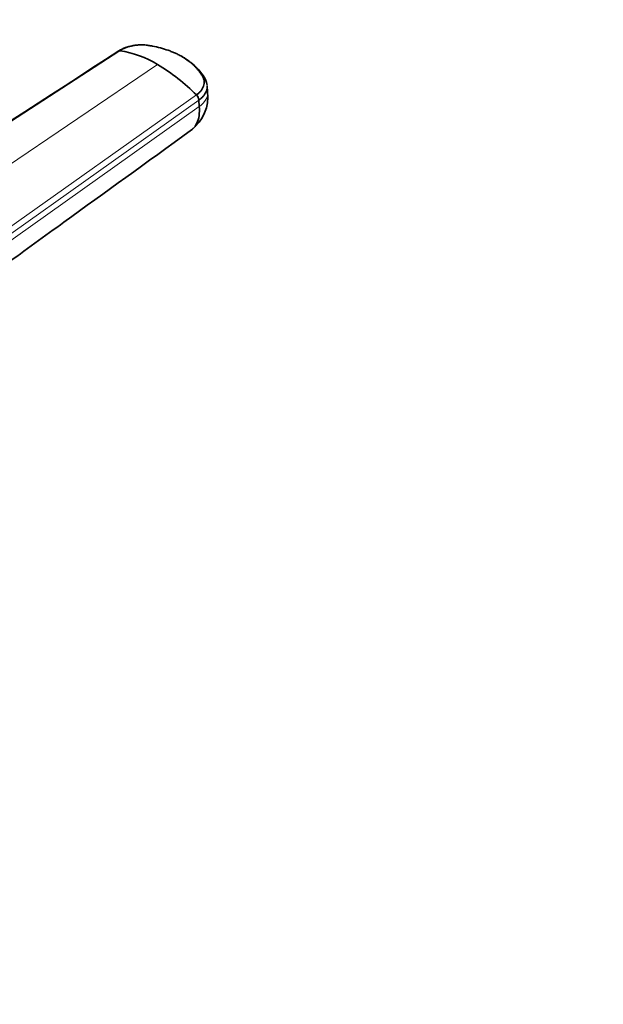
# Model space of a CAD drawing. Units: millimetres. Extents: x 0 to 744, y 0 to 1164.
# Drawn here: x 671 to 744, y 337 to 460 of the extents above; entities that cross this region are included whole.
import ezdxf
from ezdxf import colors
from ezdxf.entities.mleader import LeaderData, LeaderLine
from ezdxf.math import Vec2, Vec3

# ---------------------------------------------------------------- set-up
doc = ezdxf.new("R2010")
doc.units = ezdxf.units.MM
doc.layers.add('DV7_Défaut', color=7, linetype='Continuous')
doc.layers.add('Défaut', color=7, linetype='Continuous')

# ---------------------------------------------------------------- blocks, each defined once
blk = doc.blocks.new('_DOT')
at = {"color": 0}
blk.add_line((0, 0), (-1, 0), dxfattribs=at)
at = {"color": 0, "const_width": 0.333}
blk.add_lwpolyline([(-0.1665, 0, 1), (0.1665, 0, 1)], format="xyb", close=True, dxfattribs=at)
blk = doc.blocks.new('SE6')
at = {"layer": 'DV7_Défaut', "color": 7, "linetype": 'Continuous', "lineweight": 18}
for p, q in [((683.72, 456.42), (630.06, 421.58)), ((688.42, 454.7), (636.09, 419.2)), ((642.12, 414.62), (693.29, 450.9)), ((693.59, 450.23), (642.46, 413.89)), ((654.24, 421.45), (693.65, 449.46))]:
    blk.add_line(p, q, dxfattribs=at)
at = {"layer": 'DV7_Défaut', "color": 7, "linetype": 'Continuous', "lineweight": 35}
for p, q in [((694.68, 451.28), (694.62, 452.05)), ((693.65, 449.46), (693.59, 450.23))]:
    blk.add_line(p, q, dxfattribs=at)
for centre, radius, start, end in [((681.76, 443.74), 12.83, 58.6915, 81.1889), ((676.15, 434), 24.06, 44.5864, 59.3394), ((689.46, 450.68), 5.26, 307.6009, 6.5839), ((692.57, 450.17), 1.02, 3.5298, 45.2985)]:
    blk.add_arc(centre, radius, start, end, dxfattribs=at)
at = {"layer": 'DV7_Défaut', "color": 7, "linetype": 'Continuous', "lineweight": 18}
blk.add_ellipse((690.86, 450.97), major_axis=(-3.83, -0.3), ratio=0.625466, start_param=2.337611, end_param=3.142254, dxfattribs=at)
at = {"layer": 'DV7_Défaut', "color": 7, "linetype": 'Continuous', "lineweight": 35}
for points, knots in [([(685.46, 457.07), (685.41, 457.06), (685.05, 457), (684.36, 456.82), (683.88, 456.56), (683.59, 456.4)], [0, 0, 0, 0, 0.071494, 0.512224, 1, 1, 1, 1]), ([(691.5, 455.69), (691.5, 455.69), (691.45, 455.72), (691.31, 455.79), (691.04, 455.94), (690.66, 456.12), (690.22, 456.3), (689.61, 456.53), (688.81, 456.78), (688.05, 456.95), (687.53, 457.05), (687.26, 457.09), (687, 457.13), (686.64, 457.16), (686.19, 457.16), (685.64, 457.11), (685.11, 457.01), (684.7, 456.89), (684.41, 456.78), (684.2, 456.69), (683.96, 456.57), (683.8, 456.47), (683.72, 456.42)], [0, 0, 0, 0, 0.001611, 0.022609, 0.064607, 0.12758, 0.189911, 0.253328, 0.378073, 0.503185, 0.536186, 0.566158, 0.599077, 0.629, 0.690738, 0.752694, 0.814407, 0.876402, 0.901334, 0.9259, 0.963278, 1, 1, 1, 1]), ([(683.59, 456.4), (683.59, 456.4), (683.61, 456.41), (683.65, 456.42), (683.7, 456.42), (683.72, 456.42)], [0, 0, 0, 0, 0.010651, 0.505326, 1, 1, 1, 1]), ([(693.29, 450.9), (693.33, 450.93), (693.41, 450.98), (693.53, 451.08), (693.64, 451.18), (693.74, 451.28), (693.83, 451.38), (693.97, 451.55), (694.12, 451.81), (694.24, 452.15), (694.27, 452.49), (694.23, 452.78), (694.16, 453), (694.08, 453.16), (693.99, 453.32), (693.86, 453.53), (693.68, 453.79), (693.44, 454.09), (693.18, 454.38), (692.89, 454.67), (692.58, 454.94), (692.24, 455.21), (691.94, 455.42), (691.69, 455.58), (691.56, 455.65), (691.5, 455.69)], [0, 0, 0, 0, 0.020792, 0.041417, 0.06196, 0.082484, 0.103027, 0.123635, 0.18546, 0.247216, 0.30918, 0.370841, 0.400877, 0.433673, 0.463472, 0.49663, 0.560056, 0.621665, 0.683927, 0.746571, 0.810412, 0.874042, 0.938111, 0.970579, 1, 1, 1, 1]), ([(694.62, 452.13), (694.57, 452.34), (694.46, 452.83), (694, 453.51), (693.41, 454.24), (692.61, 454.96), (691.99, 455.37), (691.59, 455.62)], [0, 0, 0, 0, 0.129473, 0.339671, 0.52452, 0.744731, 1, 1, 1, 1]), ([(693.59, 450.24), (693.71, 450.32), (693.92, 450.49), (694.19, 450.78), (694.41, 451.09), (694.55, 451.42), (694.63, 451.74), (694.63, 451.95), (694.62, 452.05)], [0, 0, 0, 0, 0.164913, 0.329826, 0.500998, 0.672169, 0.843341, 1, 1, 1, 1]), ([(692.66, 446.51), (692.72, 446.55), (692.99, 446.77), (693.38, 447.3), (693.66, 448.27), (693.68, 449.05), (693.65, 449.46)], [0, 0, 0, 0, 0.077143, 0.384762, 0.692381, 1, 1, 1, 1]), ([(653.03, 417.81), (659.07, 422.18), (666.27, 427.4), (679.77, 437.18), (686.82, 442.28), (692.66, 446.51)], [0, 0, 0, 0, 0.414999, 0.598119, 1, 1, 1, 1])]:
    blk.add_open_spline(points, degree=3, knots=knots, dxfattribs=at)
for points in [[(683.59, 456.4), (665.68, 444.78), (647.77, 433.17), (629.86, 421.55)], [(691.59, 455.63), (691.4, 455.72), (691.24, 455.81), (691.07, 455.9)]]:
    blk.add_open_spline(points, degree=3, dxfattribs=at)
blk.add_rational_spline([(691.59, 455.62), (691.58, 455.64), (691.55, 455.66), (691.52, 455.68), (691.5, 455.69)], [0.97527703555, 0.977710058465, 0.984346805691, 0.993972251236, 1], degree=3, knots=[0, 0, 0, 0, 0.463231, 1, 1, 1, 1], dxfattribs=at)

msp = doc.modelspace()

# ---------------------------------------------------------------- block references
at = {"layer": 'Défaut'}
msp.add_blockref('SE6', (0, 0), dxfattribs=at)

# ---------------------------------------------------------------- leaders
at = {"layer": 'Défaut', "color": 7, "linetype": 'Continuous', "lineweight": 18}
ml = msp.add_multileader_mtext('Standard', dxfattribs=at)
ml.set_content('{\\pxsm0.9;\\fSolid Edge ISO|b1||i0||c0|p34;\\W1.;13/10/2021\\P}', color=256)
ml.set_leader_properties()
ml.set_arrow_properties(name='DOT')
ml.build(insert=Vec2(0, 0))
ml.multileader.update_dxf_attribs({"leader_type": 0, "dogleg_length": 0, "arrow_head_size": 12})
ctx = ml.context
ctx.base_point, ctx.char_height, ctx.arrow_head_size, ctx.landing_gap_size = Vec3(656.6, 1156.97), 12, 12, 4.2
notes = []
notes.append((ctx, [(0, (0, 0, 0), (0, 0), (1, 0), 1, [])]))
ctx.mtext.insert = Vec3(658.6, 1163.09)
for ctx, leaders in notes:
    for number, flags, end, landing, length, lines in leaders:
        leader = LeaderData()
        leader.index, (leader.has_last_leader_line, leader.has_dogleg_vector, leader.attachment_direction) = number, flags
        leader.last_leader_point, leader.dogleg_vector, leader.dogleg_length = Vec3(end), Vec3(landing), length
        for number, points, colour, breaks in lines:
            line = LeaderLine()
            line.index, line.vertices, line.color, line.breaks = number, Vec3.list(points), colors.encode_raw_color(colour), breaks
            leader.lines.append(line)
        ctx.leaders.append(leader)

doc.saveas('drawing.dxf')
